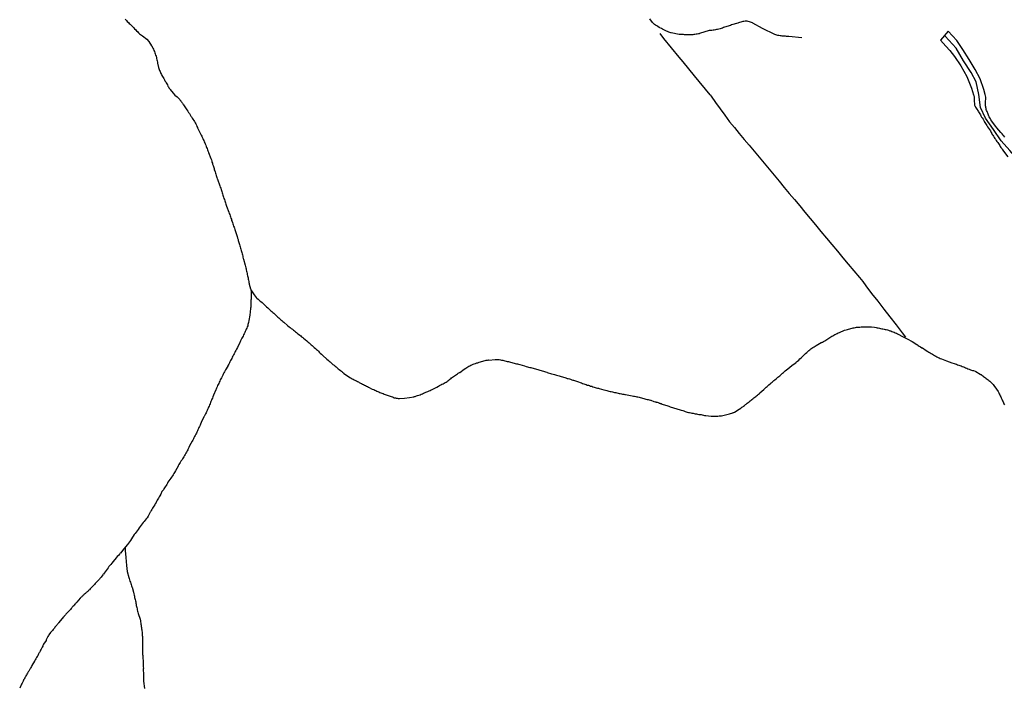
# Model space of a CAD drawing. Units: millimetres. Extents: x 187939 to 190363, y 1665975 to 1668749.
# Drawn here: x 188461 to 188755, y 1666908 to 1667106 of the extents above; entities that cross this region are included whole.
import ezdxf

# ---------------------------------------------------------------- set-up
doc = ezdxf.new("R2010")
doc.units = ezdxf.units.MM
doc.header["$LTSCALE"] = 5
for name, color, linetype in [('V-EIXO_DE_LOGRADOURO', 3, 'Continuous'), ('V-LOTE', 1, 'Continuous'), ('V-REFERENCIA', 2, 'Continuous'), ('V-TALVEGUE', 7, 'Continuous')]:
    doc.layers.add(name, color=color, linetype=linetype)

msp = doc.modelspace()

# ---------------------------------------------------------------- linework, layer by layer
at = {"layer": 'V-EIXO_DE_LOGRADOURO'}
for points in [[(188747.15, 1667084.13), (188746.37, 1667087.94), (188744.87, 1667090.7), (188742.55, 1667094.2), (188740.42, 1667097.98), (188737.08, 1667101.57)], [(188845.29, 1667022.38), (188839.79, 1667024.07), (188833.51, 1667025.61), (188827.38, 1667027.24), (188821.25, 1667028.87), (188815.02, 1667030.5), (188809.03, 1667032.18), (188806.6, 1667032.98), (188799.88, 1667035.86), (188796.17, 1667038.35), (188792.41, 1667041.27), (188787.69, 1667044.33), (188783.07, 1667047.44), (188778.55, 1667050.6), (188773.79, 1667053.76), (188768.83, 1667056.92), (188764.07, 1667060.18), (188759.99, 1667063.22), (188756.46, 1667067.37), (188753.85, 1667070.29), (188751.53, 1667073.69), (188749.21, 1667077.09), (188747.65, 1667080.2), (188747.15, 1667084.13)]]:
    msp.add_lwpolyline(points, dxfattribs=at)
at = {"layer": 'V-LOTE'}
for points in [[(188666.95, 1667084.05), (188662.33, 1667089.69), (188658.89, 1667093.88), (188657.73, 1667095.28), (188653.15, 1667100.87), (188652.03, 1667102.27)], [(188666.95, 1667084.05), (188667.26, 1667083.59), (188668.53, 1667081.73), (188669.93, 1667079.82), (188671.32, 1667077.9), (188672.72, 1667075.98), (188674.18, 1667074.28), (188675.64, 1667072.51), (188677.13, 1667070.73), (188678.62, 1667068.95), (188680.11, 1667067.17), (188681.6, 1667065.39), (188683.09, 1667063.6), (188684.57, 1667061.81), (188686.06, 1667060.02), (188687.57, 1667058.22), (188689.07, 1667056.4), (188690.59, 1667054.57), (188692.15, 1667052.73), (188693.71, 1667050.89), (188695.27, 1667049.03), (188696.84, 1667047.11), (188698.42, 1667045.18), (188700.05, 1667043.24), (188701.69, 1667041.28), (188703.33, 1667039.32), (188704.97, 1667037.36), (188706.61, 1667035.4), (188708.19, 1667033.44), (188709.88, 1667031.48), (188711.52, 1667029.52), (188712.51, 1667028.33), (188713.47, 1667027.03), (188715.17, 1667024.76), (188716.98, 1667022.43), (188718.82, 1667020.09), (188720.64, 1667017.72), (188722.46, 1667015.36), (188724.28, 1667013), (188725.24, 1667011.73)]]:
    msp.add_lwpolyline(points, dxfattribs=at)
at = {"layer": 'V-REFERENCIA'}
msp.add_lwpolyline([(188754.95, 1667071.38), (188754.68, 1667071.74), (188754.47, 1667071.97), (188754.17, 1667072.34), (188753.96, 1667072.57), (188753.71, 1667072.82), (188752.58, 1667074.2), (188752.3, 1667074.56), (188752.2, 1667074.65), (188751.01, 1667076.2), (188750.77, 1667076.58), (188750.65, 1667076.84), (188750.45, 1667077.13), (188750.28, 1667077.43), (188750.18, 1667077.69), (188750.07, 1667077.98), (188749.97, 1667078.24), (188749.82, 1667078.54), (188749.73, 1667078.79), (188749.63, 1667079.05), (188749.5, 1667079.34), (188749.39, 1667079.6), (188749.33, 1667079.89), (188749.26, 1667080.19), (188749.24, 1667080.45), (188749.18, 1667080.74), (188749.18, 1667081), (188749.18, 1667081.3), (188749.18, 1667081.53), (188749.22, 1667083.33), (188749.18, 1667083.76), (188749.08, 1667084.13), (188748.65, 1667085.62), (188747.55, 1667088.81), (188746.13, 1667091.53), (188744.28, 1667094.52), (188742.43, 1667097.51), (188740.58, 1667100.23), (188738.06, 1667102.98), (188735.78, 1667100.31), (188737.28, 1667098.5), (188738.54, 1667097.28), (188739.91, 1667095.46), (188741.76, 1667092.71), (188742.67, 1667091.06), (188743.61, 1667089.48), (188744.95, 1667086.02), (188745.6, 1667084.01), (188745.71, 1667083.77), (188745.72, 1667083.74), (188745.74, 1667083.52), (188745.76, 1667083.5), (188745.78, 1667083.25), (188745.78, 1667082.99), (188745.76, 1667082.74), (188745.74, 1667082.48), (188745.75, 1667082.46), (188745.85, 1667081.04), (188745.89, 1667080.96), (188745.98, 1667080.81), (188746.21, 1667080.35), (188746.59, 1667079.76), (188746.63, 1667079.72), (188746.66, 1667079.66), (188746.76, 1667079.57), (188746.8, 1667079.47), (188746.95, 1667079.17), (188747.1, 1667078.92), (188747.29, 1667078.62), (188747.46, 1667078.32), (188747.63, 1667078.03), (188747.82, 1667077.75), (188748.01, 1667077.39), (188748.2, 1667077.11), (188748.42, 1667076.75), (188748.59, 1667076.52), (188748.73, 1667076.2), (188748.78, 1667076.09), (188749.56, 1667074.86), (188749.76, 1667074.48), (188750.65, 1667073.23), (188750.84, 1667072.8), (188751.03, 1667072.51), (188751.2, 1667072.21), (188751.37, 1667071.95), (188751.56, 1667071.68), (188751.77, 1667071.32), (188751.96, 1667071.02), (188752.17, 1667070.74), (188752.39, 1667070.38), (188752.58, 1667070.11), (188752.85, 1667069.75), (188753.02, 1667069.45), (188753.21, 1667069.21), (188753.43, 1667068.85), (188753.58, 1667068.6), (188753.77, 1667068.34), (188754, 1667068.01), (188754.15, 1667067.75), (188754.36, 1667067.47), (188754.49, 1667067.22), (188755.87, 1667065.48)], dxfattribs=at)
at = {"layer": 'V-TALVEGUE'}
for points in [[(188492.3, 1667106.61), (188492.69, 1667106.18), (188492.92, 1667105.94), (188493.28, 1667105.58), (188493.52, 1667105.35), (188493.83, 1667105.07), (188494.13, 1667104.77), (188494.39, 1667104.49), (188494.75, 1667104.11), (188495.13, 1667103.72), (188495.48, 1667103.37), (188495.69, 1667103.13), (188496.08, 1667102.77), (188496.31, 1667102.55), (188496.63, 1667102.25), (188496.93, 1667102.04), (188497.21, 1667101.83), (188497.46, 1667101.66), (188498.76, 1667100.61), (188499.37, 1667099.94), (188500.2, 1667098.68), (188500.21, 1667098.61), (188500.27, 1667098.5), (188500.34, 1667098.4), (188500.4, 1667098.29), (188500.57, 1667097.95), (188500.74, 1667097.61), (188500.91, 1667097.27), (188501.04, 1667096.93), (188501.17, 1667096.58), (188501.3, 1667096.24), (188501.4, 1667095.86), (188501.53, 1667095.52), (188501.62, 1667095.18)], [(188694.29, 1667101), (188690.44, 1667101.44), (188690.06, 1667101.46), (188689.76, 1667101.46), (188689.42, 1667101.48), (188689.12, 1667101.51), (188688.78, 1667101.51), (188688.48, 1667101.53), (188688.14, 1667101.59), (188687.84, 1667101.64), (188687.5, 1667101.7), (188687.2, 1667101.76), (188686.86, 1667101.85), (188686.56, 1667101.93), (188686.24, 1667102.06), (188682.57, 1667103.81), (188679.69, 1667105.41), (188679.58, 1667105.46), (188679.31, 1667105.56), (188678.97, 1667105.73), (188678.67, 1667105.82), (188678.33, 1667105.9), (188678.03, 1667105.99), (188677.69, 1667106.01), (188677.39, 1667105.99), (188677.05, 1667105.94), (188676.75, 1667105.9), (188676.41, 1667105.82), (188676.11, 1667105.73), (188675.77, 1667105.6), (188675.47, 1667105.47), (188675.24, 1667105.41), (188673.38, 1667104.88), (188673, 1667104.75), (188672.66, 1667104.62), (188672.31, 1667104.54), (188671.97, 1667104.41), (188671.63, 1667104.28), (188671.29, 1667104.17), (188670.95, 1667104.07), (188670.61, 1667103.94), (188670.27, 1667103.81), (188669.93, 1667103.73), (188669.58, 1667103.64), (188669.2, 1667103.53), (188668.86, 1667103.47), (188668.52, 1667103.43), (188668.18, 1667103.36), (188667.84, 1667103.3), (188667.5, 1667103.26), (188667.15, 1667103.21), (188666.81, 1667103.19), (188666.7, 1667103.2), (188663.82, 1667102.31), (188663.63, 1667102.26), (188663.44, 1667102.23), (188663.1, 1667102.15), (188662.76, 1667102.1), (188662.42, 1667102.04), (188662.08, 1667101.98), (188661.74, 1667101.93), (188661.4, 1667101.89), (188661.05, 1667101.89), (188660.71, 1667101.91), (188660.37, 1667101.93), (188660.03, 1667101.91), (188659.69, 1667101.93), (188659.35, 1667101.93), (188659.01, 1667101.98), (188658.67, 1667102), (188658.32, 1667102.02), (188657.98, 1667102.06), (188657.71, 1667102.04), (188655.36, 1667102.53), (188655.23, 1667102.53), (188654.96, 1667102.62), (188654.61, 1667102.74), (188654.27, 1667102.87), (188653.95, 1667103.02), (188653.51, 1667103.21), (188653.18, 1667103.38), (188652.74, 1667103.6), (188652.42, 1667103.77), (188651.97, 1667103.96), (188651.69, 1667104.13), (188651.29, 1667104.37), (188651.01, 1667104.56), (188650.6, 1667104.81), (188650.34, 1667105.05), (188650.01, 1667105.35), (188649.73, 1667105.65), (188648.98, 1667106.72)], [(188501.62, 1667095.18), (188501.7, 1667094.84), (188501.79, 1667094.49), (188501.85, 1667094.15), (188501.94, 1667093.81), (188502.01, 1667093.49), (188502.29, 1667092.14), (188502.45, 1667091.59), (188502.58, 1667091.3), (188502.71, 1667091), (188502.85, 1667090.7), (188502.98, 1667090.4), (188503.13, 1667090.1), (188503.3, 1667089.8), (188503.47, 1667089.52), (188503.64, 1667089.16), (188503.82, 1667088.88), (188504.03, 1667088.52), (188504.2, 1667088.24), (188504.41, 1667087.88), (188504.58, 1667087.58), (188504.73, 1667087.31), (188504.92, 1667086.95), (188505.09, 1667086.65), (188505.25, 1667086.39), (188505.39, 1667086.13), (188505.63, 1667085.79), (188505.74, 1667085.56), (188506.63, 1667084.51), (188507.09, 1667083.88)], [(188507.09, 1667083.88), (188507.83, 1667083.45), (188508.27, 1667082.97), (188508.98, 1667082.13), (188508.97, 1667082.12), (188509.04, 1667082.02), (188509.1, 1667081.95), (188509.14, 1667081.89), (188509.23, 1667081.76), (188509.46, 1667081.5), (188509.67, 1667081.17), (188509.74, 1667081.02), (188510.74, 1667079.57), (188511.03, 1667079.09), (188511.22, 1667078.79), (188511.48, 1667078.41), (188511.67, 1667078.09), (188511.95, 1667077.69), (188512.11, 1667077.43), (188512.35, 1667077.05), (188512.54, 1667076.75), (188512.77, 1667076.37), (188512.97, 1667076.05), (188513.2, 1667075.65), (188513.39, 1667075.33), (188513.6, 1667074.93), (188513.75, 1667074.59), (188513.9, 1667074.29), (188513.95, 1667074.18), (188514.81, 1667072.42), (188515.03, 1667071.95), (188515.17, 1667071.66), (188515.32, 1667071.36), (188515.45, 1667071.02), (188515.6, 1667070.68), (188515.75, 1667070.34), (188515.92, 1667070), (188516.05, 1667069.66), (188516.23, 1667069.38), (188516.38, 1667068.98), (188516.51, 1667068.64), (188516.64, 1667068.3), (188516.76, 1667067.96), (188516.89, 1667067.62), (188517.02, 1667067.28), (188517.15, 1667066.94), (188517.17, 1667066.79), (188517.89, 1667065.01), (188518.04, 1667064.6), (188518.17, 1667064.23), (188518.23, 1667063.93), (188518.36, 1667063.59), (188518.42, 1667063.29), (188518.55, 1667062.95), (188518.66, 1667062.65), (188518.74, 1667062.32), (188518.85, 1667061.98), (188518.93, 1667061.68), (188519.06, 1667061.34), (188519.15, 1667061), (188519.23, 1667060.66), (188519.36, 1667060.32), (188519.48, 1667059.98), (188519.61, 1667059.64), (188519.72, 1667059.3), (188519.82, 1667058.96), (188519.85, 1667058.85), (188520.57, 1667056.88), (188520.71, 1667056.45), (188520.89, 1667056.12), (188521.01, 1667055.78), (188521.1, 1667055.48), (188521.18, 1667055.14), (188521.29, 1667054.8), (188521.35, 1667054.46), (188521.48, 1667054.12), (188521.54, 1667053.78), (188521.67, 1667053.44), (188521.8, 1667053.1), (188521.93, 1667052.76), (188522.05, 1667052.42), (188522.14, 1667052.08), (188522.26, 1667051.74), (188522.39, 1667051.4), (188522.5, 1667051.06), (188522.56, 1667050.83), (188523.26, 1667048.98), (188523.39, 1667048.62), (188523.52, 1667048.26), (188523.64, 1667047.92), (188523.75, 1667047.58), (188523.88, 1667047.24), (188524.01, 1667046.9), (188524.09, 1667046.56), (188524.22, 1667046.22), (188524.35, 1667045.88), (188524.47, 1667045.54), (188524.56, 1667045.2), (188524.69, 1667044.86), (188524.81, 1667044.52), (188524.92, 1667044.18), (188525.04, 1667043.84), (188525.13, 1667043.5), (188525.13, 1667043.48), (188525.75, 1667041.7), (188525.89, 1667041.25), (188526, 1667040.87), (188526.09, 1667040.57), (188526.19, 1667040.23), (188526.28, 1667039.94), (188526.36, 1667039.64), (188526.45, 1667039.3), (188526.57, 1667038.96), (188526.66, 1667038.62), (188526.74, 1667038.28), (188526.83, 1667037.94), (188526.96, 1667037.6), (188527.02, 1667037.26), (188527.11, 1667036.92), (188527.21, 1667036.58), (188527.3, 1667036.24), (188527.4, 1667035.9), (188527.47, 1667035.56), (188527.53, 1667035.22), (188527.6, 1667034.95), (188528.1, 1667033.23), (188528.23, 1667032.82), (188528.31, 1667032.42), (188528.4, 1667032.08), (188528.48, 1667031.74), (188528.57, 1667031.4), (188528.65, 1667031.06), (188528.74, 1667030.72), (188528.78, 1667030.38), (188528.87, 1667030.04), (188528.93, 1667029.7), (188528.99, 1667029.36), (188529.08, 1667029.02), (188529.12, 1667028.69), (188529.21, 1667028.35), (188529.25, 1667028.05), (188529.33, 1667027.71), (188529.38, 1667027.52), (188529.74, 1667026.13), (188529.78, 1667025.92), (188529.83, 1667025.82), (188530.4, 1667024.95), (188530.78, 1667024.28), (188531.38, 1667023.58), (188531.65, 1667023.31), (188532.01, 1667022.99), (188532.29, 1667022.78), (188532.54, 1667022.55), (188532.84, 1667022.29), (188533.18, 1667022.04), (188533.2, 1667022.02), (188534.51, 1667020.74), (188534.9, 1667020.4), (188535.19, 1667020.13), (188535.49, 1667019.85), (188535.81, 1667019.59), (188536.11, 1667019.32), (188536.43, 1667019.06), (188536.74, 1667018.81), (188537.02, 1667018.53), (188537.34, 1667018.28), (188537.63, 1667017.98), (188537.93, 1667017.71), (188538.23, 1667017.43), (188538.53, 1667017.15), (188538.82, 1667016.9), (188539.12, 1667016.64), (188539.42, 1667016.37), (188539.65, 1667016.14), (188540.82, 1667015.16), (188541.27, 1667014.82), (188541.58, 1667014.56), (188541.91, 1667014.31), (188542.22, 1667014.05), (188542.54, 1667013.8), (188542.86, 1667013.56), (188543.18, 1667013.33), (188543.49, 1667013.08), (188543.77, 1667012.8), (188544.09, 1667012.57), (188544.41, 1667012.33), (188544.71, 1667012.08), (188545, 1667011.82), (188545.32, 1667011.59), (188545.51, 1667011.38), (188546.55, 1667010.57), (188546.94, 1667010.23), (188547.21, 1667009.98), (188547.51, 1667009.72), (188547.82, 1667009.45), (188548.15, 1667009.17), (188548.46, 1667008.92), (188548.74, 1667008.64), (188549.14, 1667008.32), (188549.44, 1667008.05), (188549.7, 1667007.81), (188549.99, 1667007.54), (188550.27, 1667007.24), (188550.54, 1667006.96), (188550.9, 1667006.65), (188551.2, 1667006.37), (188551.33, 1667006.24), (188552.48, 1667005.16), (188552.88, 1667004.8), (188553.17, 1667004.54), (188553.5, 1667004.29), (188553.79, 1667004.01), (188554.11, 1667003.76), (188554.34, 1667003.54), (188554.66, 1667003.31), (188554.98, 1667003.06), (188555.3, 1667002.8), (188555.6, 1667002.55), (188555.92, 1667002.29), (188556.23, 1667002.04), (188556.55, 1667001.78), (188556.87, 1667001.53), (188557.17, 1667001.27), (188557.46, 1667001.02), (188557.62, 1667000.85), (188558.97, 1666999.96), (188559.42, 1666999.66), (188559.76, 1666999.47), (188560.06, 1666999.3), (188560.4, 1666999.11), (188560.7, 1666998.98), (188561.04, 1666998.81), (188561.33, 1666998.64), (188561.63, 1666998.47), (188561.93, 1666998.34), (188562.22, 1666998.17), (188562.52, 1666998), (188562.82, 1666997.88), (188563.16, 1666997.69), (188563.46, 1666997.54), (188563.8, 1666997.37), (188564.09, 1666997.24), (188564.39, 1666997.11), (188564.69, 1666996.94), (188564.96, 1666996.82), (188566.09, 1666996.22), (188566.56, 1666996.05), (188566.85, 1666995.88), (188567.15, 1666995.75), (188567.45, 1666995.62), (188567.74, 1666995.5), (188568.04, 1666995.37), (188568.34, 1666995.2), (188568.68, 1666995.07), (188568.98, 1666994.95), (188569.32, 1666994.84), (188569.61, 1666994.73), (188569.91, 1666994.61), (188570.21, 1666994.52), (188570.5, 1666994.39), (188570.8, 1666994.31), (188571.1, 1666994.22), (188571.44, 1666994.1), (188571.74, 1666993.99), (188572.08, 1666993.84), (188572.37, 1666993.76), (188572.67, 1666993.63), (188572.97, 1666993.54), (188573.26, 1666993.5), (188573.56, 1666993.46), (188573.86, 1666993.42), (188574.2, 1666993.39), (188574.26, 1666993.4), (188575.74, 1666993.5), (188577.15, 1666993.65), (188578.51, 1666993.87), (188578.63, 1666993.95), (188578.91, 1666994.03), (188579.25, 1666994.14), (188579.63, 1666994.27), (188579.97, 1666994.39), (188580.36, 1666994.52), (188580.7, 1666994.67), (188581.03, 1666994.82), (188581.33, 1666994.95), (188581.71, 1666995.12), (188582.05, 1666995.24), (188582.39, 1666995.39), (188582.69, 1666995.5), (188583.07, 1666995.64), (188583.37, 1666995.81), (188583.71, 1666995.99), (188583.94, 1666996.09), (188585.32, 1666996.79), (188585.88, 1666997.07), (188586.19, 1666997.24), (188586.56, 1666997.45), (188586.89, 1666997.62), (188587.25, 1666997.81), (188587.57, 1666997.98), (188587.87, 1666998.15), (188588.13, 1666998.3), (188588.4, 1666998.51), (188588.68, 1666998.7), (188588.93, 1666998.89), (188589.23, 1666999.11), (188589.5, 1666999.3), (188589.78, 1666999.51), (188590.08, 1666999.72), (188590.38, 1666999.91), (188590.67, 1667000.13), (188590.93, 1667000.32), (188591.24, 1667000.53), (188591.52, 1667000.74), (188591.77, 1667000.93), (188592.08, 1667001.12), (188592.18, 1667001.17), (188593.51, 1667002.18), (188594.03, 1667002.48), (188594.32, 1667002.65), (188594.62, 1667002.8), (188594.92, 1667002.99), (188595.22, 1667003.14), (188595.53, 1667003.33), (188595.81, 1667003.48), (188596.19, 1667003.63), (188596.53, 1667003.76), (188596.92, 1667003.88), (188597.26, 1667003.99), (188597.64, 1667004.07), (188597.98, 1667004.2), (188598.36, 1667004.31), (188598.7, 1667004.43), (188599.08, 1667004.54), (188599.42, 1667004.63), (188599.76, 1667004.71), (188600.1, 1667004.8), (188600.44, 1667004.84), (188600.78, 1667004.88), (188600.84, 1667004.86), (188602.82, 1667005.05), (188603.33, 1667005.03), (188603.67, 1667004.99), (188604.01, 1667004.99), (188604.35, 1667004.92), (188604.69, 1667004.86), (188605.03, 1667004.82), (188605.37, 1667004.73), (188605.71, 1667004.65), (188606.05, 1667004.56), (188606.38, 1667004.48), (188606.72, 1667004.39), (188607.06, 1667004.31), (188607.4, 1667004.2), (188607.74, 1667004.12), (188608.08, 1667004.01), (188608.42, 1667003.95), (188608.76, 1667003.84), (188609.1, 1667003.76), (188609.44, 1667003.69), (188609.78, 1667003.59), (188610.1, 1667003.51), (188611.52, 1667003.14), (188612.07, 1667002.97), (188612.41, 1667002.89), (188612.75, 1667002.78), (188613.09, 1667002.69), (188613.43, 1667002.61), (188613.77, 1667002.52), (188614.11, 1667002.44), (188614.45, 1667002.35), (188614.79, 1667002.27), (188615.13, 1667002.18), (188615.47, 1667002.08), (188615.81, 1667001.99), (188616.15, 1667001.89), (188616.49, 1667001.76), (188616.83, 1667001.65), (188617.17, 1667001.53), (188617.51, 1667001.4), (188617.85, 1667001.31), (188618.19, 1667001.21), (188618.25, 1667001.19), (188619.59, 1667000.76), (188620.1, 1667000.66), (188620.44, 1667000.55), (188620.78, 1667000.42), (188621.12, 1667000.34), (188621.5, 1667000.21), (188621.84, 1667000.13), (188622.18, 1667000.04), (188622.52, 1666999.93), (188622.86, 1666999.81), (188623.2, 1666999.72), (188623.54, 1666999.62), (188623.88, 1666999.53), (188624.26, 1666999.4), (188624.6, 1666999.32), (188624.94, 1666999.21), (188625.28, 1666999.11), (188625.62, 1666999), (188625.96, 1666998.91), (188626.15, 1666998.88), (188627.66, 1666998.38), (188628.12, 1666998.19), (188628.55, 1666998.05), (188628.89, 1666997.88), (188629.23, 1666997.75), (188629.57, 1666997.66), (188629.91, 1666997.54), (188630.25, 1666997.41), (188630.59, 1666997.32), (188630.93, 1666997.22), (188631.27, 1666997.11), (188631.61, 1666997.03), (188631.95, 1666996.9), (188632.29, 1666996.81), (188632.63, 1666996.71), (188632.97, 1666996.6), (188633.31, 1666996.52), (188633.65, 1666996.43), (188633.79, 1666996.39), (188635.22, 1666995.96), (188635.73, 1666995.84), (188636.07, 1666995.75), (188636.41, 1666995.67), (188636.75, 1666995.58), (188637.08, 1666995.52), (188637.42, 1666995.43), (188637.76, 1666995.35), (188638.1, 1666995.26), (188638.44, 1666995.2), (188638.78, 1666995.14), (188639.12, 1666995.07), (188639.46, 1666994.99), (188639.8, 1666994.92), (188640.14, 1666994.84), (188640.48, 1666994.78), (188640.82, 1666994.71), (188641.16, 1666994.65), (188641.5, 1666994.58), (188641.65, 1666994.55), (188643.16, 1666994.27), (188643.71, 1666994.16), (188644.05, 1666994.12), (188644.39, 1666994.07), (188644.73, 1666993.99), (188645.07, 1666993.93), (188645.41, 1666993.84), (188645.75, 1666993.76), (188646.09, 1666993.69), (188646.43, 1666993.59), (188646.77, 1666993.5), (188647.11, 1666993.42), (188647.45, 1666993.33), (188647.79, 1666993.22), (188648.12, 1666993.14), (188648.46, 1666993.08), (188648.8, 1666992.97), (188649.14, 1666992.91), (188649.21, 1666992.89), (188650.16, 1666992.51), (188650.59, 1666992.44), (188650.84, 1666992.38), (188650.84, 1666992.33), (188651.05, 1666992.31), (188651.12, 1666992.25), (188651.48, 1666992.15), (188651.61, 1666992.06), (188651.77, 1666992.04), (188651.77, 1666991.99), (188651.95, 1666991.97), (188652.07, 1666991.91), (188652.14, 1666991.89), (188652.2, 1666991.87), (188652.29, 1666991.85), (188652.63, 1666991.72), (188652.97, 1666991.63), (188653.31, 1666991.53), (188653.65, 1666991.4), (188653.98, 1666991.31), (188654.32, 1666991.19), (188654.66, 1666991.06), (188655, 1666990.95), (188655.34, 1666990.85), (188655.68, 1666990.74), (188656.02, 1666990.61), (188656.36, 1666990.53), (188656.7, 1666990.42), (188656.76, 1666990.4), (188658.27, 1666989.89), (188658.78, 1666989.76), (188659.12, 1666989.66), (188659.46, 1666989.53), (188659.8, 1666989.43), (188660.14, 1666989.34), (188660.48, 1666989.23), (188660.82, 1666989.17), (188661.16, 1666989.11), (188661.5, 1666989.04), (188661.84, 1666988.98), (188662.18, 1666988.92), (188662.52, 1666988.83), (188662.86, 1666988.81), (188663.2, 1666988.72), (188663.58, 1666988.66), (188663.92, 1666988.6), (188664.26, 1666988.58), (188664.6, 1666988.49), (188664.94, 1666988.43), (188665.28, 1666988.36), (188665.62, 1666988.34), (188665.68, 1666988.32), (188667.28, 1666988.09), (188667.83, 1666988.11), (188668.17, 1666988.11), (188668.55, 1666988.13), (188668.89, 1666988.15), (188669.27, 1666988.15), (188669.61, 1666988.19), (188669.99, 1666988.24), (188670.33, 1666988.26), (188670.71, 1666988.3), (188672.72, 1666988.8), (188673.7, 1666989.1), (188673.75, 1666989.15), (188673.81, 1666989.17), (188673.88, 1666989.19), (188673.94, 1666989.21), (188674, 1666989.24), (188674.07, 1666989.26), (188674.26, 1666989.3), (188675.62, 1666990.17), (188676.15, 1666990.55), (188676.42, 1666990.76), (188676.7, 1666990.93), (188676.95, 1666991.14), (188677.21, 1666991.32), (188677.48, 1666991.55), (188677.72, 1666991.74), (188677.97, 1666991.95), (188678.27, 1666992.19), (188678.57, 1666992.4), (188678.87, 1666992.65), (188679.16, 1666992.89), (188679.41, 1666993.1), (188679.72, 1666993.33), (188679.99, 1666993.56), (188680.31, 1666993.8), (188680.56, 1666993.99), (188680.82, 1666994.2), (188681.09, 1666994.41), (188681.37, 1666994.65), (188681.67, 1666994.9), (188681.84, 1666995.08), (188682.98, 1666996.09), (188683.43, 1666996.49), (188683.73, 1666996.75), (188683.98, 1666996.98), (188684.26, 1666997.24), (188684.51, 1666997.49), (188684.89, 1666997.79), (188685.17, 1666998.07), (188685.45, 1666998.28), (188685.72, 1666998.51), (188686, 1666998.77), (188686.3, 1666998.98), (188686.62, 1666999.26), (188686.91, 1666999.47), (188687.21, 1666999.72), (188687.49, 1666999.92), (188687.76, 1667000.17), (188688.04, 1667000.43), (188688.31, 1667000.66), (188688.59, 1667000.91), (188688.82, 1667001.15), (188689.31, 1667001.64), (188690.16, 1667002.29), (188691.36, 1667003.25), (188692.31, 1667003.97), (188692.37, 1667003.97), (188692.6, 1667004.18), (188692.67, 1667004.2), (188692.75, 1667004.29), (188693.07, 1667004.56), (188693.41, 1667004.86), (188693.73, 1667005.18), (188694.09, 1667005.5), (188694.43, 1667005.8), (188694.77, 1667006.11), (188695.04, 1667006.41), (188695.45, 1667006.82), (188695.78, 1667007.15), (188696.11, 1667007.43), (188696.38, 1667007.68), (188696.7, 1667007.94), (188696.99, 1667008.17), (188697.3, 1667008.39), (188697.65, 1667008.64), (188697.98, 1667008.81), (188698.29, 1667009.04), (188698.5, 1667009.15), (188698.57, 1667009.24), (188700.09, 1667010.08), (188700.2, 1667010.1), (188700.29, 1667010.15), (188700.33, 1667010.17), (188700.39, 1667010.19), (188700.48, 1667010.25), (188700.8, 1667010.44), (188701.16, 1667010.64), (188701.45, 1667010.83), (188701.75, 1667011.02), (188702.07, 1667011.21), (188702.39, 1667011.4), (188702.71, 1667011.57), (188703.03, 1667011.8), (188703.32, 1667011.97), (188703.62, 1667012.12), (188703.92, 1667012.29), (188704.22, 1667012.44), (188704.53, 1667012.61), (188704.85, 1667012.78), (188705.19, 1667012.95), (188705.53, 1667013.05), (188705.6, 1667013.06), (188707.1, 1667013.76), (188707.61, 1667013.93), (188707.95, 1667014.01), (188708.29, 1667014.1), (188708.63, 1667014.18), (188708.97, 1667014.27), (188709.31, 1667014.35), (188709.65, 1667014.46), (188709.99, 1667014.52), (188710.33, 1667014.56), (188710.67, 1667014.63), (188711.01, 1667014.69), (188711.35, 1667014.69), (188711.69, 1667014.71), (188712.03, 1667014.73), (188712.37, 1667014.73), (188712.71, 1667014.75), (188713.05, 1667014.75), (188713.39, 1667014.75), (188713.73, 1667014.75), (188714.07, 1667014.75), (188714.41, 1667014.75), (188714.64, 1667014.76), (188715.09, 1667014.73), (188715.98, 1667014.63), (188716.49, 1667014.56), (188716.83, 1667014.52), (188717.17, 1667014.46), (188717.51, 1667014.37), (188717.85, 1667014.29), (188718.19, 1667014.22), (188718.53, 1667014.16), (188718.87, 1667014.1), (188719.21, 1667014.03), (188719.55, 1667013.95), (188719.89, 1667013.88), (188720.23, 1667013.76), (188720.57, 1667013.63), (188720.9, 1667013.54), (188721.24, 1667013.4), (188721.54, 1667013.29), (188721.88, 1667013.14), (188722.22, 1667012.99), (188722.56, 1667012.84), (188722.9, 1667012.67), (188723.09, 1667012.57), (188724.36, 1667011.93), (188725.75, 1667011.21), (188727.25, 1667010.42), (188728.67, 1667009.51), (188728.72, 1667009.53), (188728.78, 1667009.43), (188728.91, 1667009.41), (188729.06, 1667009.24), (188729.4, 1667009), (188729.78, 1667008.77), (188730.12, 1667008.56), (188730.31, 1667008.47), (188731.41, 1667007.75), (188731.95, 1667007.41), (188732.28, 1667007.22), (188732.62, 1667007), (188732.96, 1667006.83), (188733.3, 1667006.6), (188733.64, 1667006.41), (188733.98, 1667006.22), (188734.32, 1667006.03), (188734.66, 1667005.82), (188735, 1667005.65), (188735.34, 1667005.48), (188735.68, 1667005.35), (188736.02, 1667005.2), (188737.54, 1667004.64), (188739.09, 1667004.08), (188739.8, 1667003.82), (188740.14, 1667003.71), (188740.48, 1667003.61), (188740.82, 1667003.48), (188741.16, 1667003.37), (188741.54, 1667003.23), (188741.88, 1667003.1), (188742.22, 1667002.97), (188742.56, 1667002.84), (188742.9, 1667002.72), (188743.24, 1667002.59), (188743.58, 1667002.42), (188743.92, 1667002.29), (188744.3, 1667002.12), (188744.64, 1667001.99), (188744.98, 1667001.87), (188745.32, 1667001.76), (188745.55, 1667001.7), (188746.08, 1667001.51), (188746.31, 1667001.42), (188747.53, 1667000.64), (188747.63, 1667000.59), (188747.74, 1667000.59), (188747.83, 1667000.51), (188748.08, 1667000.34), (188748.38, 1667000.15), (188748.61, 1666999.98), (188748.88, 1666999.79), (188749.14, 1666999.57), (188749.39, 1666999.38), (188749.65, 1666999.17), (188749.92, 1666998.96), (188750.18, 1666998.74), (188750.43, 1666998.53), (188750.69, 1666998.32), (188750.92, 1666998.09), (188751.16, 1666997.85), (188751.45, 1666997.56), (188751.64, 1666997.3), (188751.88, 1666996.97), (188751.92, 1666996.9), (188752.9, 1666995.48), (188753.11, 1666995.06), (188753.26, 1666994.76), (188753.41, 1666994.46), (188753.53, 1666994.16), (188753.7, 1666993.87), (188753.87, 1666993.59), (188754.04, 1666993.23), (188754.17, 1666992.93), (188754.28, 1666992.68), (188754.4, 1666992.38), (188754.53, 1666992.08), (188754.66, 1666991.79), (188754.81, 1666991.49)], [(188529.78, 1667025.92), (188529.89, 1667025.18), (188529.94, 1667024.45), (188529.93, 1667024.06), (188529.93, 1667023.72), (188529.91, 1667023.38), (188529.91, 1667023.04), (188529.84, 1667022.7), (188529.82, 1667022.36), (188529.82, 1667022.02), (188529.8, 1667021.68), (188529.8, 1667021.34), (188529.8, 1667021), (188529.78, 1667020.66), (188529.74, 1667020.32), (188529.69, 1667019.98), (188529.67, 1667019.6), (188529.67, 1667019.26), (188529.63, 1667018.92), (188529.57, 1667018.58), (188529.51, 1667018.3), (188529.27, 1667016.63), (188529.16, 1667016.12), (188529.06, 1667015.78), (188528.97, 1667015.44), (188528.89, 1667015.1), (188528.76, 1667014.76), (188528.63, 1667014.42), (188528.48, 1667014.08), (188528.31, 1667013.74), (188528.14, 1667013.4), (188528, 1667013.06), (188527.81, 1667012.72), (188527.64, 1667012.38), (188527.49, 1667012.04), (188527.3, 1667011.7), (188527.13, 1667011.36), (188526.98, 1667011.02), (188526.79, 1667010.64), (188526.62, 1667010.3), (188526.53, 1667010.11), (188525.81, 1667008.64), (188525.51, 1667008.09), (188525.34, 1667007.75), (188525.19, 1667007.41), (188525.02, 1667007.07), (188524.88, 1667006.73), (188524.66, 1667006.39), (188524.49, 1667006.05), (188524.3, 1667005.71), (188524.11, 1667005.37), (188523.94, 1667005.03), (188523.75, 1667004.69), (188523.6, 1667004.35), (188523.41, 1667004.01), (188523.22, 1667003.68), (188523.09, 1667003.34), (188523.01, 1667003.19), (188522.96, 1667003.08), (188522.29, 1667001.91), (188522.01, 1667001.38), (188521.8, 1667001), (188521.61, 1667000.66), (188521.42, 1667000.32), (188521.22, 1666999.98), (188521.03, 1666999.6), (188520.84, 1666999.26), (188520.67, 1666998.92), (188520.54, 1666998.58), (188520.42, 1666998.24), (188520.25, 1666997.9), (188520.05, 1666997.56), (188519.91, 1666997.22), (188519.78, 1666996.84), (188519.61, 1666996.5), (188519.48, 1666996.16), (188519.42, 1666995.97), (188518.72, 1666994.38), (188518.51, 1666993.87), (188518.38, 1666993.53), (188518.19, 1666993.19), (188518.08, 1666992.85), (188517.93, 1666992.51), (188517.78, 1666992.17), (188517.66, 1666991.83), (188517.49, 1666991.49), (188517.36, 1666991.15), (188517.21, 1666990.81), (188517.06, 1666990.47), (188516.93, 1666990.13), (188516.76, 1666989.79), (188516.64, 1666989.45), (188516.51, 1666989.11), (188516.34, 1666988.77), (188516.11, 1666988.45), (188515.85, 1666988.02), (188515.79, 1666987.9), (188515, 1666986.27), (188514.81, 1666985.76), (188514.66, 1666985.42), (188514.51, 1666985.08)], [(188514.51, 1666985.08), (188514.34, 1666984.74), (188514.22, 1666984.4), (188514.05, 1666984.06), (188513.88, 1666983.72), (188513.71, 1666983.38), (188513.58, 1666983.04), (188513.39, 1666982.7), (188513.2, 1666982.36), (188513.03, 1666982.02), (188512.82, 1666981.68), (188512.69, 1666981.34), (188512.5, 1666981), (188512.35, 1666980.68), (188511.56, 1666979.26), (188511.31, 1666978.75), (188511.16, 1666978.41), (188510.97, 1666978.07), (188510.82, 1666977.73), (188510.63, 1666977.39), (188510.44, 1666977.05), (188510.25, 1666976.71), (188510.06, 1666976.37), (188509.82, 1666976.03), (188509.63, 1666975.69), (188509.42, 1666975.35), (188509.19, 1666975.01), (188508.97, 1666974.67), (188508.76, 1666974.33), (188508.57, 1666973.99), (188508.38, 1666973.65), (188508.15, 1666973.31), (188508.11, 1666973.21), (188507.3, 1666971.85), (188507.04, 1666971.32), (188506.85, 1666970.98), (188506.64, 1666970.64), (188506.43, 1666970.3), (188506.19, 1666969.96), (188505.92, 1666969.64), (188505.64, 1666969.24), (188505.34, 1666968.83), (188505.09, 1666968.43), (188504.9, 1666968.09), (188504.71, 1666967.75), (188504.52, 1666967.41), (188504.3, 1666967.07), (188504.07, 1666966.73), (188503.84, 1666966.39), (188503.71, 1666966.12), (188503.28, 1666965.6), (188502.94, 1666964.88), (188502.65, 1666964.36), (188502.46, 1666964.02), (188502.27, 1666963.68), (188502.07, 1666963.34), (188501.9, 1666963), (188501.71, 1666962.66), (188501.54, 1666962.32), (188501.31, 1666961.98), (188501.12, 1666961.64), (188500.91, 1666961.3), (188500.67, 1666960.96), (188500.48, 1666960.62), (188500.29, 1666960.28), (188500.1, 1666959.94), (188499.85, 1666959.6), (188499.81, 1666959.49), (188499.16, 1666958.32), (188498.83, 1666957.77), (188498.57, 1666957.45), (188498.27, 1666957.07), (188497.98, 1666956.67), (188497.7, 1666956.35), (188497.38, 1666955.97), (188497.06, 1666955.56), (188496.77, 1666955.18), (188496.47, 1666954.76), (188496.17, 1666954.31), (188495.87, 1666953.91), (188495.58, 1666953.48), (188495.28, 1666953.08), (188495.03, 1666952.83), (188494.24, 1666951.53), (188493.9, 1666950.98), (188492.97, 1666949.82), (188491.9, 1666948.57), (188490.88, 1666947.28), (188490.84, 1666947.22), (188490.72, 1666947.07), (188490.61, 1666946.92), (188490.29, 1666946.54), (188489.97, 1666946.2), (188489.63, 1666945.86), (188488.7, 1666944.71), (188488.34, 1666944.21), (188488.02, 1666943.89), (188487.74, 1666943.55), (188487.47, 1666943.23), (188487.19, 1666942.84), (188486.89, 1666942.46)], [(188492.35, 1666949.09), (188492.29, 1666947.98), (188492.5, 1666945.98), (188492.69, 1666943.54), (188492.95, 1666941.79), (188493.41, 1666940.01), (188493.45, 1666939.85), (188493.5, 1666939.73), (188493.52, 1666939.64), (188493.65, 1666939.26), (188493.75, 1666938.92), (188493.88, 1666938.54), (188494.01, 1666938.2), (188494.09, 1666937.86), (188494.22, 1666937.52), (188494.34, 1666937.18), (188494.37, 1666937.07), (188494.75, 1666935.57), (188494.87, 1666935.06), (188494.98, 1666934.72), (188495.05, 1666934.38), (188495.13, 1666934.04), (188495.24, 1666933.7), (188495.3, 1666933.36), (188495.36, 1666933.02), (188495.45, 1666932.68), (188495.49, 1666932.34), (188495.56, 1666932), (188495.62, 1666931.66), (188495.7, 1666931.32), (188495.75, 1666930.98), (188495.85, 1666930.64), (188495.94, 1666930.3), (188496, 1666929.96), (188496.13, 1666929.58), (188496.24, 1666929.24), (188496.24, 1666929.22), (188496.74, 1666927.58), (188496.87, 1666927.07), (188496.91, 1666926.73), (188496.98, 1666926.39), (188497.02, 1666926.05), (188497.04, 1666925.71), (188497.1, 1666925.38), (188497.17, 1666925.04), (188497.23, 1666924.7), (188497.29, 1666924.36), (188497.32, 1666924.02), (188497.34, 1666923.68), (188497.36, 1666923.34), (188497.42, 1666923), (188497.42, 1666922.66), (188497.44, 1666922.32), (188497.44, 1666921.98), (188497.46, 1666921.64), (188497.49, 1666921.3), (188497.51, 1666920.96), (188497.51, 1666920.94), (188497.46, 1666919.22), (188497.44, 1666918.71), (188497.46, 1666918.37), (188497.46, 1666918.03), (188497.49, 1666917.69), (188497.49, 1666917.35), (188497.53, 1666917.01), (188497.55, 1666916.67), (188497.57, 1666916.33), (188497.59, 1666915.99), (188497.63, 1666915.65), (188497.66, 1666915.31), (188497.68, 1666914.97), (188497.7, 1666914.63), (188497.7, 1666914.29), (188497.7, 1666913.95), (188497.72, 1666913.61), (188497.72, 1666913.27), (188497.74, 1666912.93), (188497.72, 1666912.59), (188497.72, 1666912.57), (188497.74, 1666910.99), (188497.82, 1666909.34), (188497.83, 1666909), (188498.12, 1666906.81)], [(188486.89, 1666942.46), (188486.62, 1666942.08), (188486.34, 1666941.68), (188486.22, 1666941.51), (188486.17, 1666941.43), (188486.13, 1666941.4), (188486.09, 1666941.32), (188485.83, 1666941), (188485.79, 1666940.92), (188485.66, 1666940.74), (188485.47, 1666940.51), (188485.3, 1666940.32), (188485.13, 1666940.11), (188484.96, 1666939.91), (188484.77, 1666939.7), (188484.6, 1666939.49), (188484.43, 1666939.32), (188483.37, 1666938.17), (188483.13, 1666937.9), (188482.97, 1666937.68), (188482.75, 1666937.47), (188482.54, 1666937.26), (188482.35, 1666937.05), (188482.12, 1666936.86), (188481.95, 1666936.69), (188481.82, 1666936.54), (188481.63, 1666936.33), (188481.48, 1666936.2), (188481.27, 1666935.99), (188481.12, 1666935.84), (188480.99, 1666935.71), (188480.87, 1666935.61), (188480.71, 1666935.48), (188480.57, 1666935.35), (188480.42, 1666935.22), (188480.27, 1666935.1), (188480.1, 1666934.95), (188479.95, 1666934.8), (188479.78, 1666934.65), (188479.64, 1666934.52), (188479.5, 1666934.39), (188479.36, 1666934.22), (188479.21, 1666934.07), (188479.02, 1666933.89), (188478.89, 1666933.76), (188477.83, 1666932.57), (188477.61, 1666932.31), (188477.47, 1666932.14), (188477.32, 1666931.97), (188477.13, 1666931.74), (188476.94, 1666931.55), (188476.72, 1666931.34), (188476.51, 1666931.09), (188476.34, 1666930.89), (188476.17, 1666930.68), (188476, 1666930.47), (188475.79, 1666930.24), (188475.58, 1666930.02), (188475.39, 1666929.81), (188475.2, 1666929.6), (188475, 1666929.41), (188474.83, 1666929.24), (188474.64, 1666929.02), (188474.5, 1666928.87), (188474.33, 1666928.66), (188474.14, 1666928.47), (188473.97, 1666928.26), (188473.84, 1666928.09), (188473.65, 1666927.88), (188473.54, 1666927.77), (188472.45, 1666926.45), (188472.31, 1666926.26), (188472.22, 1666926.16), (188472.05, 1666925.92), (188471.88, 1666925.73), (188471.69, 1666925.5), (188471.52, 1666925.31), (188471.35, 1666925.1), (188471.18, 1666924.86), (188470.97, 1666924.63), (188470.78, 1666924.42), (188470.59, 1666924.2), (188470.4, 1666923.99), (188470.18, 1666923.74), (188469.99, 1666923.52), (188469.82, 1666923.29), (188469.67, 1666923.12), (188469.53, 1666922.87), (188469.38, 1666922.66), (188469.23, 1666922.4), (188469.08, 1666922.13), (188468.95, 1666921.81), (188468.83, 1666921.6), (188468.76, 1666921.38), (188468.68, 1666921.19), (188467.95, 1666920.04), (188467.77, 1666919.69), (188467.68, 1666919.51), (188467.53, 1666919.22), (188467.42, 1666918.96), (188467.34, 1666918.75)], [(188467.34, 1666918.75), (188467.21, 1666918.54), (188467.08, 1666918.3), (188466.96, 1666918.03), (188466.83, 1666917.83), (188466.7, 1666917.62), (188466.57, 1666917.39), (188466.45, 1666917.16), (188466.32, 1666916.92), (188466.19, 1666916.63), (188466.02, 1666916.37), (188465.88, 1666916.12), (188465.77, 1666915.91), (188465.64, 1666915.67), (188465.45, 1666915.39), (188465.3, 1666915.12), (188465.24, 1666915.03), (188464.49, 1666913.69), (188464.3, 1666913.38), (188464.15, 1666913.12), (188464.03, 1666912.85), (188463.88, 1666912.64), (188463.77, 1666912.46), (188463.62, 1666912.25), (188463.5, 1666912), (188463.39, 1666911.85), (188463.26, 1666911.62), (188463.11, 1666911.4), (188462.97, 1666911.15), (188462.84, 1666910.92), (188462.67, 1666910.62), (188462.52, 1666910.34), (188462.39, 1666910.09), (188462.31, 1666909.92), (188462.24, 1666909.89), (188462.22, 1666909.77), (188462.18, 1666909.75), (188462.12, 1666909.64), (188461.99, 1666909.41), (188461.91, 1666909.24), (188461.91, 1666909.2), (188461.86, 1666909.15), (188461.82, 1666909.04), (188461.71, 1666908.83), (188461.61, 1666908.62), (188461.52, 1666908.43), (188461.4, 1666908.16), (188460.82, 1666906.94)]]:
    msp.add_lwpolyline(points, dxfattribs=at)

doc.saveas('drawing.dxf')
